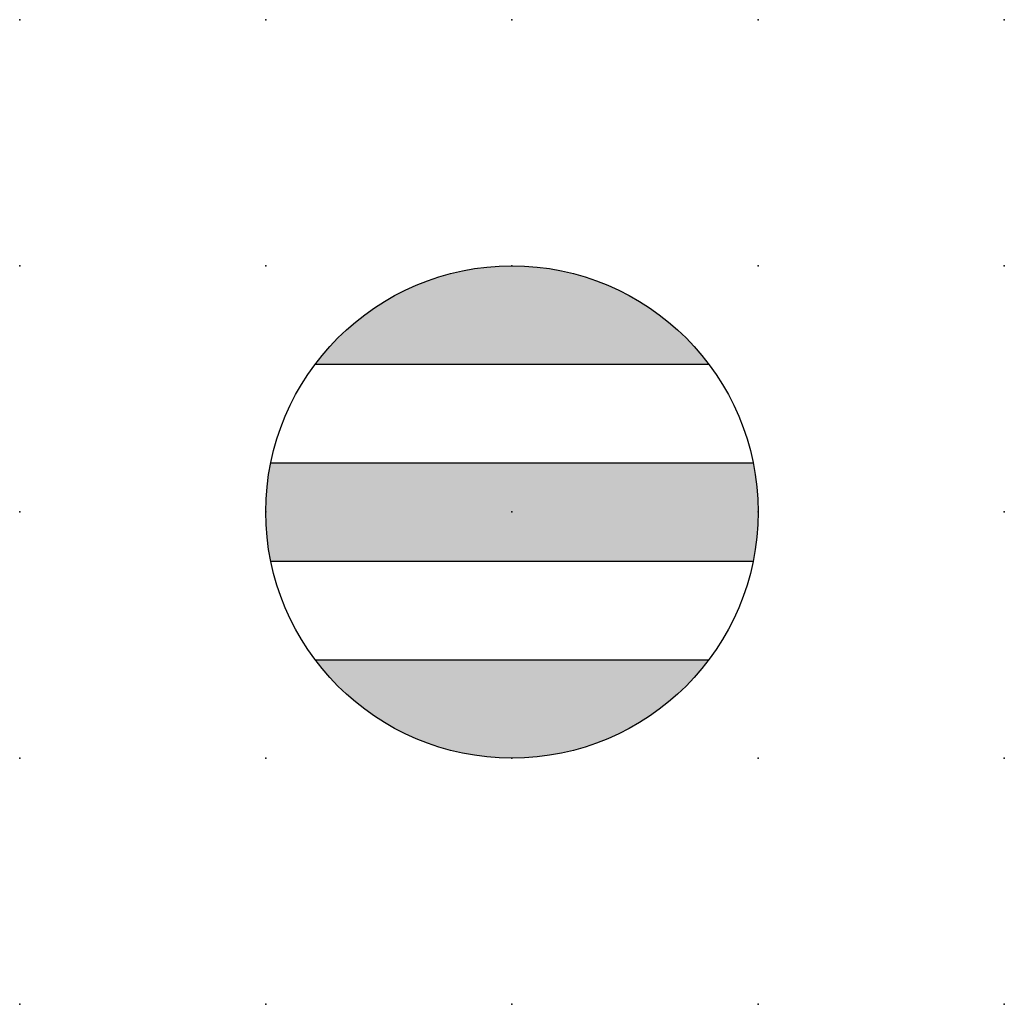
# Model space of a CAD drawing. Extents: x 0.8 to 31.8, y -62.6 to 6.2.
import ezdxf

# ---------------------------------------------------------------- set-up
doc = ezdxf.new("R2010")
doc.units = 0
doc.header["$PDSIZE"] = -2
doc.layers.get('0').update_dxf_attribs({"color": 9, "linetype": 'CONTINUOUS', "plot": 0})
doc.layers.add('00.9 GRID -025', color=1, linetype='CONTINUOUS', plot=False)
doc.layers.add('01.2-CONTINUOUS-025', color=2, linetype='CONTINUOUS')

# ---------------------------------------------------------------- blocks, each defined once
blk = doc.blocks.new('*U6')
blk.add_point((0, 0))
blk = doc.blocks.new('*U8')
at = {"layer": '00.9 GRID -025', "color": 0, "linetype": 'ByBlock', "lineweight": -2, "transparency": 16777216}
for p in [(0, 10), (2.5, 10), (5, 10), (7.5, 10), (10, 10), (0, 7.5), (2.5, 7.5), (5, 7.5), (7.5, 7.5), (10, 7.5), (0, 5), (2.5, 5), (5, 5), (7.5, 5), (10, 5), (0, 2.5), (2.5, 2.5), (5, 2.5), (7.5, 2.5), (10, 2.5), (0, 0), (2.5, 0), (5, 0), (7.5, 0), (10, 0)]:
    blk.add_blockref('*U6', p, dxfattribs=at)

msp = doc.modelspace()

# ---------------------------------------------------------------- hatches: boundary and pattern name
at = {"layer": '01.2-CONTINUOUS-025'}
h = msp.add_hatch(color=256, dxfattribs=at)
h.dxf.hatch_style = 1
h.paths.add_polyline_path([(24.831, -56.082), (28.831, -56.082, 0.5)])
h.paths.add_polyline_path([(29.281, -57.082), (24.382, -57.082, 0.05038), (24.331, -57.582, 0.05038), (24.382, -58.082), (29.281, -58.082, 0.05038), (29.331, -57.582, 0.05038)])
h.paths.add_polyline_path([(28.831, -59.082), (24.831, -59.082, 0.5)])

# ---------------------------------------------------------------- linework, layer by layer
for p, q in [((24.831, -56.082), (28.831, -56.082)), ((24.382, -57.082), (29.281, -57.082)), ((24.382, -58.082), (29.281, -58.082)), ((24.831, -59.082), (28.831, -59.082))]:
    msp.add_line(p, q, dxfattribs=at)
msp.add_circle((26.831, -57.582), 2.5, dxfattribs=at)

# ---------------------------------------------------------------- block references
at = {"layer": '00.9 GRID -025'}
msp.add_blockref('*U8', (21.831, -62.582), dxfattribs=at)

doc.saveas('drawing.dxf')
